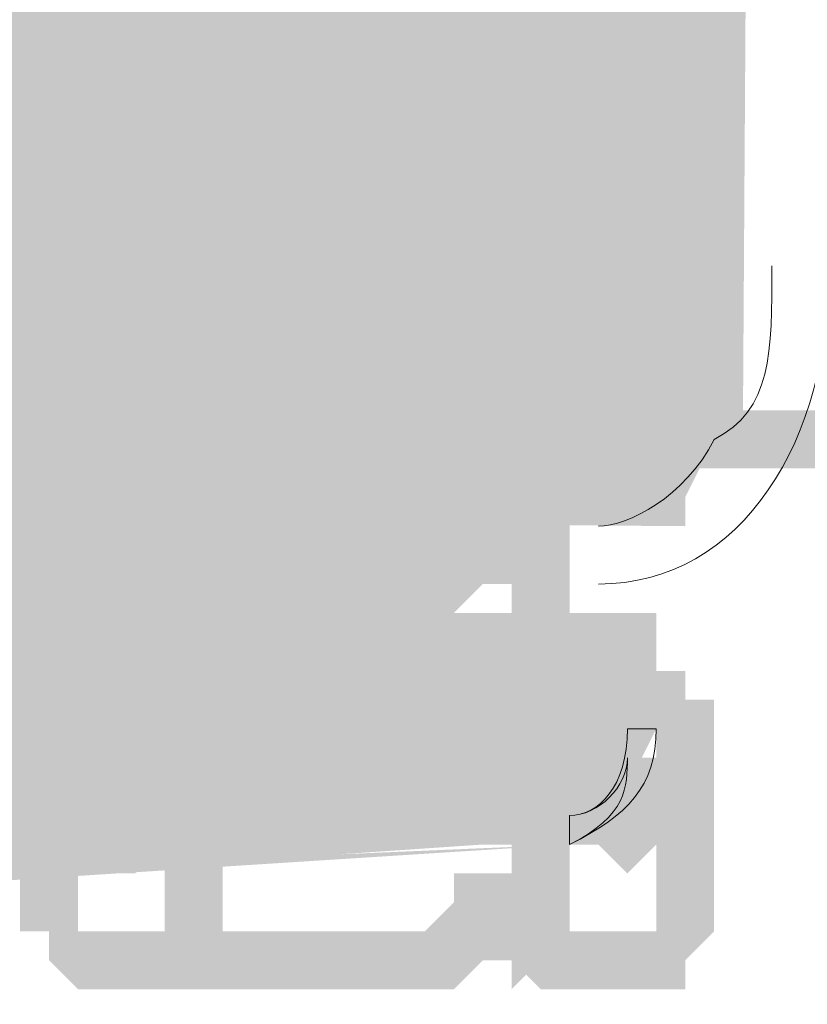
# Model space of a CAD drawing. Units: millimetres. Extents: x 0.7 to 19.3, y 0.2 to 11.9.
# Drawn here: x 16.2 to 16.2, y 5.3 to 5.3 of the extents above; entities that cross this region are included whole.
import ezdxf

# ---------------------------------------------------------------- set-up
doc = ezdxf.new("R2010")
doc.units = ezdxf.units.MM

msp = doc.modelspace()

# ---------------------------------------------------------------- hatches: boundary and pattern name
at = {"transparency": 33554559}
for points in [[(16.013767, 5.564338), (16.008767, 5.562671), (16.005434, 5.559338), (16.003767, 5.556004), (16.0021, 5.549338), (16.0021, 5.301004), (16.003767, 5.301004), (16.003767, 5.294338), (16.005434, 5.294338), (16.005434, 5.291004), (16.0071, 5.291004), (16.008767, 5.289338), (16.223767, 5.287671), (16.223767, 5.289338), (16.225434, 5.292671), (16.2271, 5.294338), (16.228767, 5.556004), (16.2271, 5.557671), (16.225434, 5.557671), (16.225434, 5.561004), (16.223767, 5.562671), (16.218767, 5.564338)], [(16.1871, 5.317671), (16.1871, 5.316004), (16.203767, 5.316004), (16.203767, 5.319338), (16.185434, 5.319338), (16.185434, 5.316004), (16.1871, 5.316004), (16.1871, 5.317671), (16.188767, 5.317671), (16.188767, 5.317671), (16.1871, 5.317671), (16.1871, 5.316004), (16.2021, 5.316004), (16.2021, 5.317671), (16.200434, 5.317671), (16.200434, 5.317671), (16.2021, 5.317671), (16.2021, 5.319338), (16.1871, 5.319338), (16.1871, 5.317671), (16.188767, 5.317671)], [(16.188767, 5.316004), (16.188767, 5.314338), (16.200434, 5.314338), (16.200434, 5.319338), (16.1871, 5.319338), (16.1871, 5.314338), (16.188767, 5.314338), (16.188767, 5.316004), (16.190434, 5.316004), (16.190434, 5.317671), (16.188767, 5.317671), (16.188767, 5.316004), (16.198767, 5.316004), (16.198767, 5.317671), (16.1971, 5.317671), (16.1971, 5.316004), (16.198767, 5.316004), (16.198767, 5.317671), (16.188767, 5.317671), (16.188767, 5.316004), (16.190434, 5.316004)], [(16.1821, 5.289338), (16.1821, 5.309338), (16.185434, 5.309338), (16.185434, 5.316004), (16.2021, 5.316004), (16.2021, 5.309338), (16.205434, 5.309338), (16.205434, 5.289338)], [(16.205434, 5.287671), (16.205434, 5.289338), (16.183767, 5.289338), (16.183767, 5.307671), (16.203767, 5.307671), (16.203767, 5.287671), (16.205434, 5.287671), (16.205434, 5.289338), (16.205434, 5.287671), (16.2071, 5.287671), (16.2071, 5.311004), (16.180434, 5.311004), (16.180434, 5.286004), (16.2071, 5.286004), (16.2071, 5.287671)], [(16.203767, 5.289338), (16.203767, 5.291004), (16.183767, 5.291004), (16.183767, 5.306004), (16.2021, 5.306004), (16.2021, 5.289338), (16.203767, 5.289338), (16.203767, 5.291004), (16.203767, 5.289338), (16.205434, 5.289338), (16.205434, 5.309338), (16.180434, 5.309338), (16.180434, 5.287671), (16.205434, 5.287671), (16.205434, 5.289338)], [(16.195434, 5.309338), (16.195434, 5.309338), (16.193767, 5.307671), (16.195434, 5.306004), (16.195434, 5.306004), (16.1971, 5.307671)], [(16.193767, 5.307671), (16.193767, 5.306004), (16.195434, 5.304338), (16.1971, 5.306004), (16.1971, 5.307671), (16.195434, 5.309338)], [(16.1971, 5.306004), (16.1971, 5.307671), (16.195434, 5.309338), (16.193767, 5.307671), (16.193767, 5.306004), (16.195434, 5.304338)], [(16.1971, 5.309338), (16.195434, 5.309338), (16.193767, 5.307671), (16.195434, 5.306004), (16.1971, 5.306004), (16.198767, 5.307671)], [(16.195434, 5.306004), (16.215434, 5.306004), (16.2171, 5.307671), (16.215434, 5.309338), (16.195434, 5.309338), (16.193767, 5.307671)], [(16.1971, 5.306004), (16.213767, 5.306004), (16.215434, 5.307671), (16.213767, 5.309338), (16.1971, 5.309338), (16.195434, 5.307671)], [(16.203767, 5.306004), (16.208767, 5.306004), (16.208767, 5.307671), (16.2071, 5.309338), (16.203767, 5.309338), (16.2021, 5.307671), (16.203767, 5.306004), (16.2071, 5.306004), (16.208767, 5.306004), (16.208767, 5.307671), (16.208767, 5.307671), (16.2071, 5.309338), (16.203767, 5.309338), (16.2021, 5.307671)], [(16.213767, 5.307671), (16.213767, 5.306004), (16.215434, 5.304338), (16.2171, 5.306004), (16.2171, 5.307671), (16.215434, 5.309338)], [(16.215434, 5.306004), (16.215434, 5.306004), (16.2171, 5.307671), (16.215434, 5.309338), (16.215434, 5.309338), (16.213767, 5.307671)], [(16.215434, 5.306004), (16.215434, 5.306004), (16.2171, 5.307671), (16.215434, 5.309338), (16.215434, 5.309338), (16.213767, 5.307671)], [(16.213767, 5.307671), (16.213767, 5.306004), (16.215434, 5.304338), (16.2171, 5.306004), (16.2171, 5.307671), (16.215434, 5.309338)], [(16.1971, 5.306004), (16.1971, 5.306004), (16.195434, 5.307671), (16.193767, 5.306004), (16.193767, 5.306004), (16.195434, 5.304338)], [(16.193767, 5.306004), (16.193767, 5.301004), (16.1971, 5.301004), (16.1971, 5.306004), (16.195434, 5.307671)], [(16.193767, 5.306004), (16.193767, 5.301004), (16.1971, 5.301004), (16.1971, 5.306004), (16.195434, 5.307671)], [(16.195434, 5.304338), (16.195434, 5.304338), (16.1971, 5.306004), (16.195434, 5.307671), (16.195434, 5.307671), (16.193767, 5.306004)], [(16.195434, 5.304338), (16.215434, 5.304338), (16.2171, 5.306004), (16.215434, 5.307671), (16.195434, 5.307671), (16.193767, 5.306004)], [(16.213767, 5.306004), (16.213767, 5.306004), (16.215434, 5.304338), (16.2171, 5.306004), (16.2171, 5.306004), (16.215434, 5.307671)], [(16.2171, 5.301004), (16.2171, 5.306004), (16.215434, 5.307671), (16.213767, 5.306004), (16.213767, 5.301004), (16.215434, 5.301004)], [(16.2171, 5.301004), (16.2171, 5.306004), (16.215434, 5.307671), (16.213767, 5.306004), (16.213767, 5.301004), (16.215434, 5.301004)], [(16.215434, 5.307671), (16.215434, 5.307671), (16.213767, 5.306004), (16.215434, 5.304338), (16.215434, 5.304338), (16.2171, 5.306004)], [(16.195434, 5.301004), (16.195434, 5.299338), (16.2071, 5.299338), (16.2071, 5.306004), (16.193767, 5.306004), (16.193767, 5.299338), (16.195434, 5.299338), (16.195434, 5.301004), (16.1971, 5.301004), (16.1971, 5.302671), (16.203767, 5.302671), (16.203767, 5.302671), (16.195434, 5.302671), (16.195434, 5.301004), (16.1971, 5.301004)], [(16.193767, 5.301004), (16.193767, 5.299338), (16.208767, 5.299338), (16.208767, 5.302671), (16.1921, 5.302671), (16.1921, 5.299338), (16.193767, 5.299338), (16.193767, 5.301004), (16.195434, 5.301004), (16.195434, 5.301004), (16.193767, 5.301004), (16.193767, 5.299338), (16.2071, 5.299338), (16.2071, 5.301004), (16.205434, 5.301004), (16.205434, 5.301004), (16.2071, 5.301004), (16.2071, 5.301004), (16.193767, 5.301004), (16.193767, 5.301004), (16.195434, 5.301004)], [(16.193767, 5.301004), (16.193767, 5.301004), (16.195434, 5.299338), (16.1971, 5.301004), (16.1971, 5.301004), (16.195434, 5.302671)], [(16.193767, 5.301004), (16.193767, 5.301004), (16.195434, 5.299338), (16.1971, 5.301004), (16.1971, 5.301004), (16.195434, 5.302671)], [(16.2171, 5.301004), (16.2171, 5.301004), (16.215434, 5.302671), (16.213767, 5.301004), (16.213767, 5.301004), (16.215434, 5.299338)], [(16.2171, 5.301004), (16.2171, 5.301004), (16.215434, 5.302671), (16.213767, 5.301004), (16.213767, 5.301004), (16.215434, 5.299338)], [(16.1121, 5.281004), (16.1121, 5.281004), (16.210434, 5.281004), (16.210434, 5.301004), (16.110434, 5.301004), (16.110434, 5.281004), (16.1121, 5.281004), (16.1121, 5.281004), (16.113767, 5.281004), (16.113767, 5.297671), (16.2071, 5.297671), (16.2071, 5.282671), (16.1121, 5.282671), (16.1121, 5.281004), (16.113767, 5.281004)], [(16.1971, 5.282671), (16.1971, 5.299338), (16.195434, 5.301004), (16.193767, 5.299338), (16.193767, 5.282671), (16.195434, 5.281004)], [(16.1971, 5.282671), (16.1971, 5.299338), (16.195434, 5.301004), (16.193767, 5.299338), (16.193767, 5.282671), (16.195434, 5.281004)], [(16.1971, 5.299338), (16.1971, 5.297671), (16.205434, 5.297671), (16.205434, 5.301004), (16.195434, 5.301004), (16.195434, 5.297671), (16.1971, 5.297671), (16.1971, 5.299338), (16.1971, 5.299338), (16.1971, 5.301004), (16.1971, 5.301004), (16.1971, 5.299338), (16.205434, 5.299338), (16.205434, 5.301004), (16.203767, 5.301004), (16.203767, 5.299338), (16.205434, 5.299338), (16.205434, 5.301004), (16.1971, 5.301004), (16.1971, 5.299338), (16.1971, 5.299338)], [(16.213767, 5.299338), (16.213767, 5.282671), (16.215434, 5.281004), (16.2171, 5.282671), (16.2171, 5.299338), (16.215434, 5.301004)], [(16.213767, 5.299338), (16.213767, 5.282671), (16.215434, 5.281004), (16.2171, 5.282671), (16.2171, 5.299338), (16.215434, 5.301004)], [(15.993767, 5.291004), (16.195434, 5.291004), (16.1971, 5.292671), (16.195434, 5.294338), (15.993767, 5.294338), (15.9921, 5.292671)], [(16.215434, 5.291004), (16.233767, 5.291004), (16.235434, 5.292671), (16.233767, 5.294338), (16.215434, 5.294338), (16.213767, 5.292671)], [(16.2021, 5.292671), (16.2021, 5.292671), (16.2021, 5.292671), (16.2021, 5.292671), (16.2021, 5.292671), (16.200434, 5.292671), (16.200434, 5.292671), (16.200434, 5.292671), (16.200434, 5.292671), (16.200434, 5.292671), (16.200434, 5.291004), (16.198767, 5.291004), (16.198767, 5.291004), (16.198767, 5.291004), (16.198767, 5.291004), (16.198767, 5.291004), (16.198767, 5.291004), (16.1971, 5.291004), (16.1971, 5.291004), (16.1971, 5.291004), (16.1971, 5.289338), (16.1971, 5.289338), (16.1971, 5.289338), (16.1971, 5.289338), (16.1971, 5.289338), (16.1971, 5.289338), (16.1971, 5.289338), (16.1971, 5.289338), (16.1971, 5.287671), (16.1971, 5.287671), (16.1971, 5.287671), (16.1971, 5.287671), (16.1971, 5.287671), (16.1971, 5.287671), (16.1971, 5.286004), (16.1971, 5.286004), (16.1971, 5.286004), (16.1971, 5.286004), (16.1971, 5.286004), (16.1971, 5.286004), (16.1971, 5.286004), (16.1971, 5.286004), (16.1971, 5.284338), (16.198767, 5.284338), (16.198767, 5.284338), (16.198767, 5.284338), (16.198767, 5.284338), (16.198767, 5.284338), (16.198767, 5.284338), (16.198767, 5.284338), (16.200434, 5.284338), (16.200434, 5.284338), (16.200434, 5.282671), (16.200434, 5.282671), (16.200434, 5.282671), (16.200434, 5.282671), (16.2021, 5.282671), (16.2021, 5.282671), (16.2021, 5.282671), (16.203767, 5.284338), (16.2021, 5.286004), (16.2021, 5.286004), (16.2021, 5.286004), (16.2021, 5.286004), (16.2021, 5.286004), (16.2021, 5.286004), (16.200434, 5.286004), (16.200434, 5.286004), (16.200434, 5.286004), (16.200434, 5.286004), (16.200434, 5.287671), (16.200434, 5.287671), (16.200434, 5.287671), (16.200434, 5.287671), (16.200434, 5.287671), (16.200434, 5.287671), (16.200434, 5.287671), (16.200434, 5.287671), (16.200434, 5.287671), (16.200434, 5.287671), (16.200434, 5.287671), (16.200434, 5.287671), (16.200434, 5.287671), (16.200434, 5.287671), (16.200434, 5.287671), (16.200434, 5.287671), (16.200434, 5.287671), (16.200434, 5.287671), (16.200434, 5.287671), (16.200434, 5.289338), (16.200434, 5.289338), (16.200434, 5.289338), (16.200434, 5.289338), (16.2021, 5.289338), (16.2021, 5.289338), (16.2021, 5.289338), (16.2021, 5.289338), (16.203767, 5.291004)], [(16.2021, 5.289338), (16.208767, 5.289338), (16.210434, 5.291004), (16.208767, 5.292671), (16.2021, 5.292671), (16.200434, 5.291004)], [(16.208767, 5.282671), (16.208767, 5.282671), (16.210434, 5.282671), (16.210434, 5.282671), (16.210434, 5.282671), (16.210434, 5.282671), (16.210434, 5.282671), (16.2121, 5.284338), (16.2121, 5.284338), (16.2121, 5.284338), (16.2121, 5.284338), (16.2121, 5.284338), (16.2121, 5.284338), (16.2121, 5.284338), (16.2121, 5.284338), (16.2121, 5.284338), (16.213767, 5.284338), (16.213767, 5.284338), (16.213767, 5.284338), (16.213767, 5.284338), (16.213767, 5.286004), (16.213767, 5.286004), (16.213767, 5.286004), (16.213767, 5.286004), (16.213767, 5.286004), (16.213767, 5.286004), (16.213767, 5.286004), (16.213767, 5.286004), (16.213767, 5.287671), (16.213767, 5.287671), (16.213767, 5.287671), (16.213767, 5.287671), (16.213767, 5.287671), (16.213767, 5.287671), (16.213767, 5.289338), (16.213767, 5.289338), (16.213767, 5.289338), (16.213767, 5.289338), (16.213767, 5.289338), (16.213767, 5.289338), (16.213767, 5.289338), (16.213767, 5.291004), (16.213767, 5.291004), (16.2121, 5.291004), (16.2121, 5.291004), (16.2121, 5.291004), (16.2121, 5.291004), (16.2121, 5.291004), (16.2121, 5.291004), (16.2121, 5.291004), (16.210434, 5.292671), (16.210434, 5.292671), (16.210434, 5.292671), (16.210434, 5.292671), (16.210434, 5.292671), (16.210434, 5.292671), (16.210434, 5.292671), (16.208767, 5.292671), (16.208767, 5.292671), (16.208767, 5.292671), (16.2071, 5.291004), (16.208767, 5.289338), (16.208767, 5.289338), (16.208767, 5.289338), (16.210434, 5.289338), (16.210434, 5.289338), (16.210434, 5.289338), (16.210434, 5.289338), (16.210434, 5.289338), (16.210434, 5.289338), (16.210434, 5.287671), (16.210434, 5.287671), (16.210434, 5.287671), (16.210434, 5.287671), (16.210434, 5.287671), (16.210434, 5.287671), (16.2121, 5.287671), (16.2121, 5.287671), (16.2121, 5.287671), (16.210434, 5.287671), (16.210434, 5.287671), (16.210434, 5.287671), (16.210434, 5.287671), (16.210434, 5.287671), (16.210434, 5.287671), (16.210434, 5.287671), (16.210434, 5.287671), (16.210434, 5.286004), (16.210434, 5.286004), (16.210434, 5.286004), (16.210434, 5.286004), (16.210434, 5.286004), (16.210434, 5.286004), (16.208767, 5.286004), (16.208767, 5.286004), (16.208767, 5.286004), (16.2071, 5.284338)], [(16.1971, 5.287671), (16.1971, 5.286004), (16.198767, 5.286004), (16.200434, 5.287671), (16.200434, 5.287671), (16.198767, 5.289338)], [(16.1971, 5.286004), (16.1971, 5.286004), (16.1971, 5.286004), (16.1971, 5.286004), (16.1971, 5.286004), (16.1971, 5.286004), (16.198767, 5.286004), (16.198767, 5.284338), (16.198767, 5.284338), (16.198767, 5.284338), (16.198767, 5.284338), (16.198767, 5.284338), (16.200434, 5.284338), (16.200434, 5.284338), (16.200434, 5.284338), (16.200434, 5.284338), (16.200434, 5.284338), (16.2021, 5.284338), (16.2021, 5.284338), (16.2021, 5.284338), (16.2021, 5.284338), (16.203767, 5.284338), (16.2021, 5.286004), (16.2021, 5.286004), (16.2021, 5.286004), (16.2021, 5.286004), (16.2021, 5.287671), (16.2021, 5.287671), (16.200434, 5.287671), (16.200434, 5.287671), (16.200434, 5.287671), (16.200434, 5.287671), (16.200434, 5.287671), (16.200434, 5.287671), (16.200434, 5.287671), (16.200434, 5.287671), (16.200434, 5.287671), (16.200434, 5.287671), (16.198767, 5.289338)], [(16.208767, 5.284338), (16.208767, 5.284338), (16.208767, 5.284338), (16.210434, 5.284338), (16.210434, 5.284338), (16.210434, 5.284338), (16.210434, 5.284338), (16.210434, 5.284338), (16.2121, 5.284338), (16.2121, 5.284338), (16.2121, 5.284338), (16.2121, 5.284338), (16.2121, 5.284338), (16.2121, 5.284338), (16.2121, 5.284338), (16.213767, 5.284338), (16.213767, 5.286004), (16.213767, 5.286004), (16.213767, 5.286004), (16.213767, 5.286004), (16.213767, 5.286004), (16.213767, 5.286004), (16.213767, 5.289338), (16.210434, 5.287671), (16.210434, 5.287671), (16.2121, 5.287671), (16.2121, 5.287671), (16.210434, 5.287671), (16.210434, 5.287671), (16.210434, 5.287671), (16.210434, 5.287671), (16.210434, 5.287671), (16.210434, 5.287671), (16.210434, 5.287671), (16.210434, 5.287671), (16.210434, 5.287671), (16.208767, 5.286004), (16.208767, 5.286004), (16.208767, 5.286004), (16.208767, 5.286004), (16.2071, 5.284338)], [(16.213767, 5.286004), (16.213767, 5.289338), (16.2121, 5.287671), (16.210434, 5.287671), (16.2121, 5.286004)], [(16.2071, 5.286004), (16.2071, 5.286004), (16.2071, 5.284338), (16.208767, 5.284338), (16.208767, 5.286004), (16.208767, 5.287671), (16.2071, 5.287671)], [(16.208767, 5.286004), (16.200434, 5.286004), (16.2021, 5.284338), (16.208767, 5.284338), (16.210434, 5.286004)], [(16.208767, 5.286004), (16.2021, 5.286004), (16.200434, 5.284338), (16.2021, 5.282671), (16.208767, 5.282671), (16.210434, 5.284338)], [(16.193767, 5.282671), (16.193767, 5.266004), (16.195434, 5.264338), (16.1971, 5.266004), (16.1971, 5.282671), (16.195434, 5.284338)], [(16.193767, 5.282671), (16.193767, 5.266004), (16.195434, 5.264338), (16.1971, 5.266004), (16.1971, 5.282671), (16.195434, 5.284338)], [(16.2171, 5.266004), (16.2171, 5.282671), (16.215434, 5.284338), (16.213767, 5.282671), (16.213767, 5.266004), (16.215434, 5.264338)], [(16.2171, 5.266004), (16.2171, 5.282671), (16.215434, 5.284338), (16.213767, 5.282671), (16.213767, 5.266004), (16.215434, 5.264338)], [(16.2221, 5.282671), (16.1121, 5.282671), (16.1121, 5.279338), (16.0921, 5.281004), (16.0871, 5.281004), (16.080434, 5.279338), (16.0721, 5.277671), (16.013767, 5.242671), (16.0021, 5.236004), (15.995434, 5.227671), (15.990434, 5.222671), (15.9871, 5.216004), (15.983767, 5.207671), (15.983767, 5.194338), (15.998767, 5.196004), (15.998767, 5.204338), (16.000434, 5.211004), (16.005434, 5.216004), (16.008767, 5.221004), (16.010434, 5.222671), (16.013767, 5.226004), (16.0721, 5.259338), (16.080434, 5.262671), (16.083767, 5.264338), (16.090434, 5.266004), (16.138767, 5.264338), (16.2121, 5.269338), (16.2171, 5.269338), (16.220434, 5.272671), (16.2221, 5.276004), (16.220434, 5.281004)], [(16.190434, 5.277671), (16.195434, 5.277671), (16.1971, 5.279338), (16.195434, 5.281004), (16.190434, 5.281004), (16.188767, 5.279338)], [(16.190434, 5.277671), (16.195434, 5.277671), (16.1971, 5.279338), (16.195434, 5.281004), (16.190434, 5.281004), (16.188767, 5.279338)], [(16.220434, 5.281004), (16.215434, 5.281004), (16.213767, 5.279338), (16.215434, 5.277671), (16.220434, 5.277671), (16.2221, 5.279338)], [(16.220434, 5.281004), (16.215434, 5.281004), (16.213767, 5.279338), (16.215434, 5.277671), (16.220434, 5.277671), (16.2221, 5.279338)], [(16.188767, 5.279338), (16.1871, 5.279338), (16.1871, 5.279338), (16.1871, 5.279338), (16.1871, 5.279338), (16.1871, 5.279338), (16.1871, 5.279338), (16.1871, 5.279338), (16.1871, 5.277671), (16.1871, 5.277671), (16.1871, 5.277671), (16.1871, 5.277671), (16.1871, 5.277671), (16.1871, 5.277671), (16.1871, 5.277671), (16.1871, 5.277671), (16.1871, 5.277671), (16.1871, 5.277671), (16.185434, 5.277671), (16.185434, 5.276004), (16.185434, 5.276004), (16.185434, 5.276004), (16.1871, 5.274338), (16.188767, 5.276004), (16.188767, 5.276004), (16.188767, 5.276004), (16.188767, 5.276004), (16.188767, 5.276004), (16.188767, 5.276004), (16.188767, 5.277671), (16.188767, 5.277671), (16.188767, 5.277671), (16.188767, 5.277671), (16.190434, 5.277671), (16.190434, 5.277671), (16.190434, 5.279338)], [(16.188767, 5.279338), (16.1871, 5.279338), (16.1871, 5.279338), (16.1871, 5.279338), (16.1871, 5.279338), (16.1871, 5.279338), (16.1871, 5.279338), (16.1871, 5.279338), (16.1871, 5.279338), (16.1871, 5.277671), (16.1871, 5.277671), (16.1871, 5.277671), (16.1871, 5.277671), (16.1871, 5.277671), (16.1871, 5.277671), (16.1871, 5.277671), (16.1871, 5.277671), (16.185434, 5.277671), (16.185434, 5.276004), (16.185434, 5.276004), (16.1871, 5.274338), (16.188767, 5.276004), (16.188767, 5.276004), (16.188767, 5.276004), (16.188767, 5.276004), (16.188767, 5.276004), (16.188767, 5.277671), (16.188767, 5.277671), (16.188767, 5.277671), (16.188767, 5.277671), (16.190434, 5.277671), (16.190434, 5.277671), (16.190434, 5.277671), (16.190434, 5.277671), (16.190434, 5.279338)], [(16.225434, 5.276004), (16.225434, 5.276004), (16.225434, 5.276004), (16.225434, 5.277671), (16.223767, 5.277671), (16.223767, 5.277671), (16.223767, 5.279338), (16.223767, 5.279338), (16.223767, 5.279338), (16.223767, 5.279338), (16.223767, 5.279338), (16.223767, 5.279338), (16.223767, 5.279338), (16.223767, 5.279338), (16.223767, 5.279338), (16.220434, 5.279338), (16.2221, 5.277671), (16.2221, 5.277671), (16.2221, 5.277671), (16.2221, 5.277671), (16.2221, 5.277671), (16.2221, 5.277671), (16.2221, 5.277671), (16.2221, 5.276004), (16.223767, 5.277671), (16.2221, 5.277671), (16.2221, 5.276004), (16.2221, 5.276004), (16.2221, 5.276004), (16.2221, 5.276004), (16.2221, 5.276004), (16.2221, 5.276004), (16.223767, 5.274338)], [(16.225434, 5.276004), (16.225434, 5.276004), (16.225434, 5.277671), (16.223767, 5.277671), (16.223767, 5.277671), (16.223767, 5.279338), (16.223767, 5.279338), (16.223767, 5.279338), (16.223767, 5.279338), (16.223767, 5.279338), (16.223767, 5.279338), (16.223767, 5.279338), (16.223767, 5.279338), (16.223767, 5.279338), (16.220434, 5.279338), (16.220434, 5.277671), (16.2221, 5.277671), (16.2221, 5.277671), (16.2221, 5.277671), (16.2221, 5.277671), (16.2221, 5.277671), (16.2221, 5.277671), (16.2221, 5.277671), (16.2221, 5.277671), (16.2221, 5.276004), (16.223767, 5.277671), (16.2221, 5.277671), (16.2221, 5.277671), (16.2221, 5.276004), (16.2221, 5.276004), (16.2221, 5.276004), (16.2221, 5.276004), (16.223767, 5.274338)], [(16.188767, 5.266004), (16.188767, 5.276004), (16.1871, 5.277671), (16.185434, 5.276004), (16.185434, 5.266004), (16.1871, 5.264338)], [(16.208767, 5.276004), (16.210434, 5.276004), (16.210434, 5.277671), (16.2121, 5.276004), (16.2121, 5.276004), (16.210434, 5.277671)], [(16.208767, 5.276004), (16.210434, 5.274338), (16.2121, 5.276004), (16.2121, 5.276004), (16.210434, 5.276004), (16.210434, 5.276004), (16.210434, 5.277671), (16.2121, 5.276004), (16.2121, 5.276004), (16.210434, 5.277671)], [(16.225434, 5.266004), (16.225434, 5.276004), (16.223767, 5.277671), (16.2221, 5.276004), (16.2221, 5.266004), (16.223767, 5.264338)], [(16.188767, 5.271004), (16.1871, 5.271004), (16.1871, 5.271004), (16.1871, 5.271004), (16.1871, 5.271004), (16.1871, 5.271004), (16.188767, 5.269338), (16.188767, 5.269338), (16.188767, 5.269338), (16.188767, 5.269338), (16.190434, 5.271004), (16.188767, 5.269338), (16.188767, 5.269338), (16.188767, 5.269338), (16.188767, 5.269338), (16.188767, 5.269338), (16.188767, 5.269338), (16.188767, 5.269338), (16.188767, 5.269338), (16.188767, 5.269338), (16.188767, 5.269338), (16.190434, 5.269338), (16.190434, 5.267671), (16.190434, 5.267671), (16.190434, 5.267671), (16.190434, 5.267671), (16.190434, 5.267671), (16.190434, 5.267671), (16.190434, 5.267671), (16.1921, 5.267671), (16.1921, 5.269338), (16.1921, 5.269338), (16.1921, 5.269338), (16.1921, 5.269338), (16.1921, 5.269338), (16.1921, 5.269338), (16.1921, 5.269338), (16.1921, 5.269338), (16.1921, 5.269338), (16.1921, 5.269338), (16.1921, 5.269338), (16.193767, 5.269338), (16.193767, 5.269338), (16.1921, 5.271004), (16.193767, 5.269338), (16.193767, 5.269338), (16.193767, 5.269338), (16.193767, 5.269338), (16.193767, 5.269338), (16.1921, 5.271004), (16.193767, 5.269338), (16.193767, 5.269338), (16.193767, 5.271004), (16.193767, 5.271004), (16.193767, 5.271004), (16.193767, 5.271004), (16.193767, 5.271004), (16.193767, 5.271004), (16.193767, 5.272671), (16.193767, 5.272671), (16.193767, 5.272671), (16.193767, 5.272671), (16.193767, 5.272671), (16.193767, 5.272671), (16.1921, 5.272671), (16.1921, 5.272671), (16.1921, 5.274338), (16.1921, 5.274338), (16.1921, 5.274338), (16.1921, 5.274338), (16.1921, 5.274338), (16.1921, 5.274338), (16.1921, 5.274338), (16.1921, 5.274338), (16.190434, 5.274338), (16.190434, 5.274338), (16.190434, 5.274338), (16.190434, 5.274338), (16.190434, 5.274338), (16.190434, 5.274338), (16.190434, 5.274338), (16.190434, 5.274338), (16.190434, 5.274338), (16.190434, 5.274338), (16.190434, 5.274338), (16.190434, 5.274338), (16.188767, 5.274338), (16.188767, 5.274338), (16.188767, 5.274338), (16.188767, 5.272671), (16.188767, 5.272671), (16.188767, 5.272671), (16.188767, 5.272671), (16.188767, 5.272671), (16.188767, 5.272671), (16.188767, 5.272671), (16.1871, 5.272671), (16.1871, 5.272671), (16.1871, 5.271004), (16.1871, 5.271004), (16.1871, 5.271004), (16.190434, 5.271004), (16.190434, 5.271004), (16.188767, 5.271004), (16.190434, 5.271004), (16.190434, 5.271004), (16.188767, 5.271004), (16.190434, 5.271004), (16.190434, 5.271004), (16.188767, 5.272671), (16.190434, 5.271004), (16.190434, 5.271004), (16.190434, 5.271004), (16.190434, 5.271004), (16.190434, 5.272671), (16.190434, 5.271004), (16.190434, 5.271004), (16.190434, 5.271004), (16.190434, 5.271004), (16.190434, 5.271004), (16.190434, 5.272671), (16.190434, 5.271004), (16.190434, 5.271004), (16.190434, 5.271004), (16.190434, 5.271004), (16.190434, 5.272671), (16.190434, 5.271004), (16.190434, 5.271004), (16.190434, 5.271004), (16.190434, 5.271004), (16.190434, 5.272671), (16.190434, 5.271004), (16.190434, 5.271004), (16.190434, 5.272671), (16.190434, 5.271004), (16.190434, 5.271004), (16.190434, 5.271004), (16.190434, 5.271004), (16.190434, 5.272671), (16.190434, 5.271004), (16.190434, 5.271004), (16.1921, 5.272671), (16.190434, 5.271004), (16.190434, 5.271004), (16.190434, 5.271004), (16.190434, 5.271004), (16.1921, 5.272671), (16.190434, 5.271004), (16.190434, 5.271004), (16.1921, 5.272671), (16.190434, 5.271004), (16.190434, 5.271004), (16.190434, 5.271004), (16.190434, 5.271004), (16.1921, 5.272671), (16.190434, 5.271004), (16.190434, 5.271004), (16.190434, 5.271004), (16.190434, 5.271004), (16.190434, 5.271004), (16.1921, 5.271004), (16.190434, 5.271004), (16.190434, 5.271004), (16.190434, 5.271004), (16.190434, 5.271004), (16.1921, 5.271004), (16.190434, 5.271004), (16.190434, 5.271004), (16.190434, 5.271004), (16.190434, 5.271004), (16.1921, 5.271004), (16.190434, 5.271004), (16.190434, 5.271004), (16.190434, 5.271004), (16.190434, 5.271004), (16.190434, 5.271004), (16.190434, 5.271004), (16.1921, 5.271004), (16.190434, 5.271004), (16.190434, 5.271004), (16.190434, 5.271004), (16.190434, 5.271004), (16.1921, 5.271004), (16.190434, 5.271004), (16.190434, 5.271004), (16.190434, 5.271004), (16.190434, 5.271004), (16.1921, 5.269338), (16.190434, 5.271004), (16.190434, 5.271004), (16.190434, 5.271004), (16.190434, 5.269338), (16.190434, 5.271004), (16.190434, 5.271004), (16.190434, 5.271004), (16.190434, 5.269338), (16.190434, 5.271004), (16.190434, 5.271004), (16.190434, 5.269338), (16.190434, 5.271004), (16.190434, 5.271004), (16.190434, 5.271004), (16.190434, 5.271004), (16.190434, 5.269338), (16.190434, 5.271004), (16.190434, 5.271004), (16.190434, 5.271004), (16.190434, 5.271004), (16.190434, 5.269338), (16.190434, 5.271004), (16.190434, 5.271004), (16.190434, 5.271004), (16.190434, 5.271004), (16.190434, 5.271004), (16.190434, 5.271004), (16.190434, 5.271004), (16.190434, 5.271004), (16.190434, 5.271004), (16.190434, 5.271004), (16.190434, 5.271004), (16.190434, 5.271004), (16.188767, 5.271004), (16.190434, 5.271004), (16.190434, 5.271004), (16.190434, 5.271004), (16.190434, 5.271004), (16.188767, 5.271004), (16.190434, 5.271004), (16.190434, 5.271004), (16.188767, 5.271004), (16.190434, 5.271004), (16.190434, 5.271004)], [(16.218767, 5.271004), (16.2171, 5.271004), (16.2171, 5.271004), (16.2171, 5.271004), (16.2171, 5.271004), (16.2171, 5.271004), (16.2171, 5.271004), (16.2171, 5.271004), (16.2171, 5.271004), (16.2171, 5.269338), (16.218767, 5.269338), (16.218767, 5.269338), (16.218767, 5.269338), (16.218767, 5.269338), (16.218767, 5.269338), (16.218767, 5.269338), (16.218767, 5.269338), (16.218767, 5.269338), (16.218767, 5.269338), (16.218767, 5.269338), (16.218767, 5.269338), (16.220434, 5.267671), (16.220434, 5.267671), (16.220434, 5.267671), (16.220434, 5.267671), (16.220434, 5.267671), (16.220434, 5.267671), (16.220434, 5.267671), (16.220434, 5.267671), (16.220434, 5.267671), (16.2221, 5.269338), (16.2221, 5.269338), (16.2221, 5.269338), (16.2221, 5.269338), (16.2221, 5.269338), (16.2221, 5.269338), (16.2221, 5.269338), (16.2221, 5.269338), (16.2221, 5.269338), (16.2221, 5.269338), (16.2221, 5.269338), (16.2221, 5.269338), (16.2221, 5.269338), (16.223767, 5.269338), (16.223767, 5.269338), (16.223767, 5.271004), (16.223767, 5.271004), (16.223767, 5.271004), (16.223767, 5.271004), (16.223767, 5.271004), (16.223767, 5.271004), (16.223767, 5.272671), (16.223767, 5.272671), (16.223767, 5.272671), (16.223767, 5.272671), (16.223767, 5.272671), (16.223767, 5.272671), (16.2221, 5.272671), (16.2221, 5.272671), (16.2221, 5.272671), (16.2221, 5.272671), (16.2221, 5.272671), (16.2221, 5.274338), (16.2221, 5.274338), (16.2221, 5.274338), (16.2221, 5.274338), (16.2221, 5.274338), (16.2221, 5.274338), (16.220434, 5.274338), (16.220434, 5.274338), (16.220434, 5.274338), (16.220434, 5.274338), (16.220434, 5.274338), (16.220434, 5.274338), (16.220434, 5.274338), (16.220434, 5.274338), (16.220434, 5.274338), (16.220434, 5.274338), (16.220434, 5.274338), (16.220434, 5.274338), (16.218767, 5.274338), (16.218767, 5.274338), (16.220434, 5.272671), (16.218767, 5.274338), (16.218767, 5.274338), (16.218767, 5.274338), (16.218767, 5.274338), (16.218767, 5.272671), (16.218767, 5.272671), (16.218767, 5.272671), (16.218767, 5.272671), (16.218767, 5.272671), (16.2171, 5.272671), (16.2171, 5.272671), (16.2171, 5.272671), (16.2171, 5.272671), (16.2171, 5.272671), (16.2171, 5.272671), (16.2171, 5.272671), (16.2171, 5.271004), (16.2171, 5.271004), (16.2171, 5.271004), (16.2171, 5.271004), (16.220434, 5.271004), (16.220434, 5.271004), (16.218767, 5.271004), (16.220434, 5.271004), (16.220434, 5.271004), (16.220434, 5.271004), (16.218767, 5.271004), (16.220434, 5.271004), (16.220434, 5.271004), (16.220434, 5.271004), (16.218767, 5.272671), (16.220434, 5.271004), (16.220434, 5.271004), (16.218767, 5.272671), (16.220434, 5.271004), (16.220434, 5.271004), (16.220434, 5.271004), (16.220434, 5.271004), (16.220434, 5.272671), (16.220434, 5.271004), (16.220434, 5.271004), (16.220434, 5.271004), (16.220434, 5.271004), (16.220434, 5.272671), (16.220434, 5.271004), (16.220434, 5.271004), (16.220434, 5.271004), (16.220434, 5.271004), (16.220434, 5.272671), (16.220434, 5.271004), (16.220434, 5.271004), (16.220434, 5.272671), (16.220434, 5.271004), (16.220434, 5.271004), (16.220434, 5.271004), (16.220434, 5.271004), (16.220434, 5.272671), (16.220434, 5.271004), (16.220434, 5.271004), (16.220434, 5.271004), (16.2221, 5.272671), (16.220434, 5.271004), (16.220434, 5.271004), (16.220434, 5.271004), (16.2221, 5.272671), (16.220434, 5.271004), (16.220434, 5.271004), (16.220434, 5.271004), (16.220434, 5.271004), (16.2221, 5.272671), (16.220434, 5.271004), (16.220434, 5.271004), (16.2221, 5.271004), (16.220434, 5.271004), (16.220434, 5.271004), (16.220434, 5.271004), (16.220434, 5.271004), (16.2221, 5.271004), (16.220434, 5.271004), (16.220434, 5.271004), (16.2221, 5.271004), (16.220434, 5.271004), (16.220434, 5.271004), (16.2221, 5.271004), (16.220434, 5.271004), (16.220434, 5.271004), (16.220434, 5.271004), (16.220434, 5.271004), (16.2221, 5.271004), (16.220434, 5.271004), (16.220434, 5.271004), (16.220434, 5.271004), (16.220434, 5.271004), (16.220434, 5.271004), (16.220434, 5.271004), (16.2221, 5.271004), (16.220434, 5.271004), (16.220434, 5.271004), (16.220434, 5.271004), (16.220434, 5.271004), (16.220434, 5.269338), (16.220434, 5.271004), (16.220434, 5.271004), (16.220434, 5.271004), (16.220434, 5.271004), (16.220434, 5.269338), (16.220434, 5.271004), (16.220434, 5.271004), (16.220434, 5.269338), (16.220434, 5.271004), (16.220434, 5.271004), (16.220434, 5.269338), (16.220434, 5.271004), (16.220434, 5.271004), (16.220434, 5.271004), (16.220434, 5.271004), (16.220434, 5.269338), (16.220434, 5.271004), (16.220434, 5.271004), (16.220434, 5.271004), (16.220434, 5.271004), (16.220434, 5.269338), (16.220434, 5.271004), (16.220434, 5.271004), (16.220434, 5.271004), (16.218767, 5.271004), (16.220434, 5.271004), (16.220434, 5.271004), (16.218767, 5.271004), (16.220434, 5.271004), (16.220434, 5.271004), (16.220434, 5.271004), (16.220434, 5.271004), (16.218767, 5.271004), (16.220434, 5.271004), (16.220434, 5.271004), (16.218767, 5.271004), (16.220434, 5.271004), (16.220434, 5.271004), (16.220434, 5.271004), (16.218767, 5.271004), (16.220434, 5.271004), (16.220434, 5.271004)], [(16.1921, 5.272671), (16.188767, 5.272671), (16.1871, 5.271004), (16.188767, 5.269338), (16.1921, 5.269338), (16.1921, 5.271004)], [(16.190434, 5.269338), (16.190434, 5.269338), (16.1921, 5.271004), (16.190434, 5.272671), (16.190434, 5.272671), (16.188767, 5.271004)], [(16.188767, 5.271004), (16.188767, 5.269338), (16.190434, 5.269338), (16.190434, 5.269338), (16.190434, 5.269338), (16.190434, 5.269338), (16.190434, 5.269338), (16.190434, 5.269338), (16.190434, 5.269338), (16.190434, 5.267671), (16.190434, 5.267671), (16.190434, 5.269338), (16.1921, 5.269338), (16.1921, 5.269338), (16.1921, 5.269338), (16.190434, 5.269338), (16.1921, 5.269338), (16.1921, 5.269338), (16.1921, 5.269338), (16.1921, 5.269338), (16.1921, 5.269338), (16.1921, 5.269338), (16.1921, 5.269338), (16.1921, 5.269338), (16.193767, 5.269338), (16.193767, 5.269338), (16.1921, 5.271004), (16.1921, 5.269338), (16.1921, 5.269338), (16.1921, 5.269338), (16.193767, 5.269338), (16.193767, 5.269338), (16.193767, 5.271004), (16.193767, 5.271004), (16.1921, 5.272671), (16.190434, 5.271004), (16.190434, 5.271004), (16.1921, 5.271004), (16.190434, 5.271004), (16.190434, 5.271004), (16.1921, 5.271004), (16.190434, 5.271004), (16.190434, 5.271004), (16.190434, 5.271004), (16.190434, 5.271004), (16.190434, 5.271004), (16.190434, 5.271004), (16.1921, 5.271004), (16.190434, 5.271004), (16.190434, 5.271004), (16.190434, 5.271004), (16.1921, 5.271004), (16.190434, 5.271004), (16.190434, 5.271004), (16.1921, 5.269338), (16.190434, 5.271004), (16.190434, 5.271004), (16.190434, 5.271004), (16.190434, 5.271004), (16.190434, 5.269338), (16.190434, 5.271004), (16.190434, 5.271004), (16.190434, 5.269338), (16.190434, 5.271004), (16.190434, 5.271004), (16.190434, 5.269338), (16.190434, 5.271004), (16.190434, 5.271004), (16.190434, 5.269338), (16.190434, 5.271004), (16.190434, 5.271004), (16.190434, 5.271004), (16.190434, 5.271004), (16.190434, 5.269338), (16.190434, 5.271004), (16.190434, 5.271004), (16.190434, 5.271004), (16.190434, 5.271004), (16.190434, 5.271004), (16.190434, 5.271004), (16.190434, 5.271004), (16.190434, 5.271004), (16.190434, 5.271004), (16.190434, 5.271004), (16.190434, 5.271004), (16.190434, 5.271004), (16.190434, 5.271004), (16.190434, 5.271004), (16.190434, 5.271004), (16.190434, 5.271004), (16.188767, 5.271004), (16.190434, 5.271004), (16.190434, 5.271004), (16.188767, 5.272671)], [(16.188767, 5.271004), (16.188767, 5.271004), (16.188767, 5.269338), (16.190434, 5.271004), (16.188767, 5.269338), (16.188767, 5.269338), (16.188767, 5.269338), (16.188767, 5.269338), (16.190434, 5.271004), (16.188767, 5.269338), (16.188767, 5.269338), (16.188767, 5.269338), (16.190434, 5.269338), (16.190434, 5.269338), (16.190434, 5.269338), (16.190434, 5.269338), (16.190434, 5.269338), (16.190434, 5.269338), (16.190434, 5.269338), (16.1921, 5.269338), (16.1921, 5.269338), (16.1921, 5.269338), (16.1921, 5.269338), (16.1921, 5.269338), (16.1921, 5.269338), (16.1921, 5.269338), (16.1921, 5.269338), (16.193767, 5.269338), (16.193767, 5.269338), (16.1921, 5.271004), (16.1921, 5.269338), (16.1921, 5.269338), (16.193767, 5.269338), (16.193767, 5.269338), (16.193767, 5.271004), (16.193767, 5.271004), (16.193767, 5.271004), (16.193767, 5.271004), (16.1921, 5.272671), (16.190434, 5.271004), (16.190434, 5.271004), (16.190434, 5.271004), (16.1921, 5.271004), (16.190434, 5.272671), (16.190434, 5.271004), (16.1921, 5.271004), (16.190434, 5.272671), (16.190434, 5.272671), (16.190434, 5.271004), (16.190434, 5.271004), (16.1921, 5.271004), (16.190434, 5.272671), (16.190434, 5.271004), (16.190434, 5.271004), (16.190434, 5.271004), (16.1921, 5.271004), (16.190434, 5.271004), (16.190434, 5.271004), (16.1921, 5.271004), (16.190434, 5.271004), (16.190434, 5.271004), (16.190434, 5.271004), (16.190434, 5.271004), (16.190434, 5.271004), (16.190434, 5.271004), (16.190434, 5.271004), (16.190434, 5.271004), (16.190434, 5.271004), (16.190434, 5.271004), (16.190434, 5.271004), (16.190434, 5.271004), (16.190434, 5.271004), (16.190434, 5.271004), (16.190434, 5.271004), (16.190434, 5.271004), (16.190434, 5.271004), (16.190434, 5.271004), (16.190434, 5.271004), (16.190434, 5.272671), (16.190434, 5.271004), (16.190434, 5.271004), (16.190434, 5.271004), (16.190434, 5.271004), (16.190434, 5.272671), (16.190434, 5.271004), (16.190434, 5.271004), (16.190434, 5.271004), (16.190434, 5.271004), (16.190434, 5.272671), (16.188767, 5.271004), (16.190434, 5.271004), (16.190434, 5.271004), (16.188767, 5.272671)], [(16.188767, 5.271004), (16.188767, 5.269338), (16.190434, 5.269338), (16.190434, 5.269338), (16.190434, 5.269338), (16.190434, 5.269338), (16.190434, 5.269338), (16.190434, 5.269338), (16.190434, 5.269338), (16.190434, 5.267671), (16.190434, 5.267671), (16.190434, 5.269338), (16.1921, 5.269338), (16.1921, 5.269338), (16.1921, 5.269338), (16.190434, 5.269338), (16.1921, 5.269338), (16.1921, 5.269338), (16.1921, 5.269338), (16.1921, 5.269338), (16.1921, 5.269338), (16.1921, 5.269338), (16.1921, 5.269338), (16.1921, 5.269338), (16.193767, 5.269338), (16.193767, 5.269338), (16.1921, 5.271004), (16.1921, 5.269338), (16.1921, 5.269338), (16.1921, 5.269338), (16.193767, 5.269338), (16.193767, 5.269338), (16.193767, 5.271004), (16.193767, 5.271004), (16.1921, 5.272671), (16.190434, 5.271004), (16.190434, 5.271004), (16.1921, 5.271004), (16.190434, 5.271004), (16.190434, 5.271004), (16.1921, 5.271004), (16.190434, 5.271004), (16.190434, 5.271004), (16.190434, 5.271004), (16.190434, 5.271004), (16.190434, 5.271004), (16.190434, 5.271004), (16.1921, 5.271004), (16.190434, 5.271004), (16.190434, 5.271004), (16.190434, 5.271004), (16.1921, 5.271004), (16.190434, 5.271004), (16.190434, 5.271004), (16.1921, 5.269338), (16.190434, 5.271004), (16.190434, 5.271004), (16.190434, 5.271004), (16.190434, 5.271004), (16.190434, 5.269338), (16.190434, 5.271004), (16.190434, 5.271004), (16.190434, 5.269338), (16.190434, 5.271004), (16.190434, 5.271004), (16.190434, 5.269338), (16.190434, 5.271004), (16.190434, 5.271004), (16.190434, 5.269338), (16.190434, 5.271004), (16.190434, 5.271004), (16.190434, 5.271004), (16.190434, 5.271004), (16.190434, 5.269338), (16.190434, 5.271004), (16.190434, 5.271004), (16.190434, 5.271004), (16.190434, 5.271004), (16.190434, 5.271004), (16.190434, 5.271004), (16.190434, 5.271004), (16.190434, 5.271004), (16.190434, 5.271004), (16.190434, 5.271004), (16.190434, 5.271004), (16.190434, 5.271004), (16.190434, 5.271004), (16.190434, 5.271004), (16.190434, 5.271004), (16.190434, 5.271004), (16.188767, 5.271004), (16.190434, 5.271004), (16.190434, 5.271004), (16.188767, 5.272671)], [(16.1921, 5.272671), (16.1921, 5.272671), (16.190434, 5.271004), (16.1921, 5.269338), (16.1921, 5.269338), (16.193767, 5.271004)], [(16.2171, 5.271004), (16.2171, 5.269338), (16.218767, 5.269338), (16.218767, 5.269338), (16.218767, 5.269338), (16.218767, 5.271004), (16.218767, 5.269338), (16.218767, 5.269338), (16.218767, 5.269338), (16.218767, 5.269338), (16.218767, 5.269338), (16.218767, 5.269338), (16.218767, 5.269338), (16.218767, 5.269338), (16.220434, 5.269338), (16.220434, 5.269338), (16.220434, 5.269338), (16.220434, 5.267671), (16.220434, 5.267671), (16.220434, 5.269338), (16.220434, 5.269338), (16.2221, 5.269338), (16.2221, 5.269338), (16.2221, 5.269338), (16.2221, 5.269338), (16.2221, 5.269338), (16.2221, 5.269338), (16.2221, 5.269338), (16.2221, 5.269338), (16.2221, 5.269338), (16.2221, 5.271004), (16.2221, 5.269338), (16.2221, 5.269338), (16.2221, 5.269338), (16.2221, 5.269338), (16.2221, 5.269338), (16.2221, 5.269338), (16.2221, 5.269338), (16.223767, 5.269338), (16.223767, 5.271004), (16.223767, 5.271004), (16.2221, 5.272671), (16.220434, 5.271004), (16.220434, 5.271004), (16.2221, 5.271004), (16.220434, 5.271004), (16.220434, 5.271004), (16.220434, 5.271004), (16.220434, 5.271004), (16.2221, 5.271004), (16.220434, 5.271004), (16.220434, 5.271004), (16.220434, 5.271004), (16.220434, 5.271004), (16.220434, 5.271004), (16.220434, 5.271004), (16.220434, 5.271004), (16.220434, 5.271004), (16.220434, 5.269338), (16.220434, 5.271004), (16.220434, 5.271004), (16.220434, 5.271004), (16.220434, 5.271004), (16.220434, 5.269338), (16.220434, 5.271004), (16.220434, 5.271004), (16.220434, 5.269338), (16.220434, 5.271004), (16.220434, 5.271004), (16.220434, 5.271004), (16.220434, 5.271004), (16.220434, 5.269338), (16.220434, 5.271004), (16.220434, 5.271004), (16.220434, 5.271004), (16.220434, 5.271004), (16.220434, 5.271004), (16.218767, 5.271004), (16.220434, 5.271004), (16.220434, 5.271004), (16.220434, 5.271004), (16.220434, 5.271004), (16.220434, 5.271004), (16.218767, 5.271004), (16.220434, 5.271004), (16.220434, 5.271004), (16.218767, 5.272671)], [(16.2171, 5.271004), (16.2171, 5.269338), (16.218767, 5.269338), (16.218767, 5.269338), (16.218767, 5.269338), (16.218767, 5.271004), (16.218767, 5.269338), (16.218767, 5.269338), (16.218767, 5.269338), (16.218767, 5.269338), (16.218767, 5.269338), (16.218767, 5.269338), (16.218767, 5.269338), (16.218767, 5.269338), (16.220434, 5.269338), (16.220434, 5.269338), (16.220434, 5.269338), (16.220434, 5.267671), (16.220434, 5.267671), (16.220434, 5.269338), (16.220434, 5.269338), (16.2221, 5.269338), (16.2221, 5.269338), (16.2221, 5.269338), (16.2221, 5.269338), (16.2221, 5.269338), (16.2221, 5.269338), (16.2221, 5.269338), (16.2221, 5.269338), (16.2221, 5.269338), (16.2221, 5.271004), (16.2221, 5.269338), (16.2221, 5.269338), (16.2221, 5.269338), (16.2221, 5.269338), (16.2221, 5.269338), (16.2221, 5.269338), (16.2221, 5.269338), (16.223767, 5.269338), (16.223767, 5.271004), (16.223767, 5.271004), (16.2221, 5.272671), (16.220434, 5.271004), (16.220434, 5.271004), (16.2221, 5.271004), (16.220434, 5.271004), (16.220434, 5.271004), (16.220434, 5.271004), (16.220434, 5.271004), (16.2221, 5.271004), (16.220434, 5.271004), (16.220434, 5.271004), (16.220434, 5.271004), (16.220434, 5.271004), (16.220434, 5.271004), (16.220434, 5.271004), (16.220434, 5.271004), (16.220434, 5.271004), (16.220434, 5.269338), (16.220434, 5.271004), (16.220434, 5.271004), (16.220434, 5.271004), (16.220434, 5.271004), (16.220434, 5.269338), (16.220434, 5.271004), (16.220434, 5.271004), (16.220434, 5.269338), (16.220434, 5.271004), (16.220434, 5.271004), (16.220434, 5.271004), (16.220434, 5.271004), (16.220434, 5.269338), (16.220434, 5.271004), (16.220434, 5.271004), (16.220434, 5.271004), (16.220434, 5.271004), (16.220434, 5.271004), (16.218767, 5.271004), (16.220434, 5.271004), (16.220434, 5.271004), (16.220434, 5.271004), (16.220434, 5.271004), (16.220434, 5.271004), (16.218767, 5.271004), (16.220434, 5.271004), (16.220434, 5.271004), (16.218767, 5.272671)], [(16.2171, 5.271004), (16.2171, 5.271004), (16.218767, 5.269338), (16.218767, 5.269338), (16.218767, 5.269338), (16.218767, 5.269338), (16.218767, 5.269338), (16.218767, 5.269338), (16.218767, 5.269338), (16.218767, 5.269338), (16.218767, 5.269338), (16.218767, 5.269338), (16.218767, 5.269338), (16.218767, 5.269338), (16.218767, 5.269338), (16.220434, 5.269338), (16.220434, 5.269338), (16.220434, 5.269338), (16.220434, 5.269338), (16.220434, 5.269338), (16.220434, 5.269338), (16.2221, 5.269338), (16.2221, 5.269338), (16.2221, 5.269338), (16.2221, 5.269338), (16.2221, 5.269338), (16.2221, 5.269338), (16.2221, 5.271004), (16.2221, 5.269338), (16.2221, 5.269338), (16.2221, 5.269338), (16.2221, 5.269338), (16.2221, 5.269338), (16.2221, 5.269338), (16.223767, 5.269338), (16.223767, 5.271004), (16.223767, 5.271004), (16.2221, 5.272671), (16.220434, 5.271004), (16.220434, 5.271004), (16.2221, 5.271004), (16.220434, 5.271004), (16.220434, 5.271004), (16.220434, 5.271004), (16.2221, 5.271004), (16.220434, 5.272671), (16.220434, 5.272671), (16.220434, 5.271004), (16.220434, 5.271004), (16.220434, 5.271004), (16.220434, 5.271004), (16.220434, 5.271004), (16.220434, 5.271004), (16.220434, 5.271004), (16.220434, 5.271004), (16.220434, 5.271004), (16.220434, 5.271004), (16.220434, 5.271004), (16.220434, 5.271004), (16.220434, 5.271004), (16.220434, 5.271004), (16.220434, 5.271004), (16.220434, 5.271004), (16.220434, 5.271004), (16.220434, 5.271004), (16.220434, 5.271004), (16.220434, 5.271004), (16.220434, 5.271004), (16.220434, 5.271004), (16.220434, 5.271004), (16.220434, 5.271004), (16.220434, 5.271004), (16.220434, 5.271004), (16.218767, 5.271004), (16.220434, 5.271004), (16.220434, 5.271004), (16.220434, 5.271004), (16.220434, 5.272671), (16.218767, 5.271004), (16.220434, 5.271004), (16.220434, 5.271004), (16.218767, 5.272671)], [(16.185434, 5.266004), (16.185434, 5.264338), (16.1871, 5.264338), (16.1871, 5.264338), (16.1871, 5.264338), (16.1871, 5.264338), (16.1871, 5.264338), (16.1871, 5.264338), (16.1871, 5.262671), (16.1871, 5.262671), (16.1871, 5.262671), (16.1871, 5.262671), (16.1871, 5.262671), (16.1871, 5.262671), (16.1871, 5.262671), (16.1871, 5.262671), (16.188767, 5.261004), (16.188767, 5.261004), (16.188767, 5.261004), (16.188767, 5.261004), (16.188767, 5.261004), (16.188767, 5.261004), (16.190434, 5.261004), (16.190434, 5.261004), (16.190434, 5.261004), (16.190434, 5.261004), (16.1921, 5.262671), (16.190434, 5.264338), (16.190434, 5.264338), (16.190434, 5.264338), (16.190434, 5.264338), (16.190434, 5.264338), (16.190434, 5.264338), (16.190434, 5.264338), (16.190434, 5.264338), (16.190434, 5.264338), (16.190434, 5.264338), (16.190434, 5.264338), (16.190434, 5.264338), (16.188767, 5.264338), (16.188767, 5.264338), (16.188767, 5.264338), (16.188767, 5.266004), (16.188767, 5.266004), (16.1871, 5.267671)], [(16.193767, 5.266004), (16.193767, 5.262671), (16.195434, 5.261004), (16.1971, 5.262671), (16.1971, 5.266004), (16.195434, 5.267671)], [(16.193767, 5.266004), (16.193767, 5.262671), (16.195434, 5.261004), (16.1971, 5.262671), (16.1971, 5.266004), (16.195434, 5.267671)], [(16.215434, 5.266004), (16.215434, 5.266004), (16.215434, 5.266004), (16.215434, 5.266004), (16.215434, 5.266004), (16.215434, 5.266004), (16.215434, 5.266004), (16.215434, 5.266004), (16.213767, 5.267671), (16.213767, 5.267671), (16.213767, 5.267671), (16.213767, 5.267671), (16.213767, 5.267671), (16.213767, 5.266004), (16.213767, 5.267671), (16.213767, 5.267671), (16.213767, 5.267671), (16.213767, 5.267671), (16.213767, 5.267671), (16.2121, 5.267671), (16.2121, 5.267671), (16.2121, 5.267671), (16.2121, 5.267671), (16.2121, 5.267671), (16.2121, 5.267671), (16.2121, 5.267671), (16.2121, 5.266004), (16.2121, 5.267671), (16.2121, 5.267671), (16.2121, 5.267671), (16.210434, 5.267671), (16.2121, 5.266004), (16.2121, 5.267671), (16.2121, 5.267671), (16.210434, 5.267671), (16.210434, 5.267671), (16.210434, 5.267671), (16.210434, 5.267671), (16.210434, 5.266004), (16.210434, 5.266004), (16.2121, 5.266004), (16.210434, 5.267671), (16.210434, 5.267671), (16.210434, 5.266004), (16.210434, 5.266004), (16.2121, 5.266004), (16.210434, 5.266004), (16.210434, 5.266004), (16.210434, 5.266004), (16.210434, 5.266004), (16.2121, 5.264338), (16.213767, 5.266004), (16.213767, 5.266004), (16.2121, 5.266004), (16.213767, 5.266004), (16.213767, 5.266004), (16.213767, 5.266004), (16.213767, 5.266004), (16.2121, 5.266004), (16.2121, 5.264338), (16.2121, 5.264338), (16.213767, 5.266004), (16.213767, 5.266004), (16.2121, 5.266004), (16.2121, 5.264338), (16.2121, 5.266004), (16.213767, 5.266004), (16.2121, 5.266004), (16.2121, 5.264338), (16.2121, 5.264338), (16.2121, 5.266004), (16.2121, 5.266004), (16.2121, 5.264338), (16.2121, 5.264338), (16.2121, 5.264338), (16.2121, 5.264338), (16.213767, 5.266004), (16.2121, 5.266004), (16.2121, 5.264338), (16.2121, 5.264338), (16.2121, 5.264338), (16.2121, 5.264338), (16.2121, 5.266004), (16.2121, 5.264338), (16.2121, 5.264338), (16.2121, 5.266004), (16.2121, 5.264338), (16.2121, 5.264338), (16.2121, 5.264338), (16.2121, 5.264338), (16.2121, 5.266004), (16.2121, 5.266004), (16.2121, 5.264338), (16.2121, 5.264338), (16.2121, 5.264338), (16.2121, 5.264338), (16.213767, 5.266004), (16.2121, 5.266004), (16.2121, 5.266004), (16.2121, 5.264338), (16.2121, 5.264338), (16.213767, 5.266004), (16.2121, 5.266004), (16.2121, 5.266004), (16.213767, 5.266004), (16.2121, 5.266004), (16.2121, 5.266004), (16.213767, 5.266004), (16.2121, 5.266004), (16.2121, 5.266004), (16.213767, 5.264338)], [(16.2171, 5.262671), (16.2171, 5.266004), (16.215434, 5.267671), (16.213767, 5.266004), (16.213767, 5.262671), (16.215434, 5.261004)], [(16.2171, 5.262671), (16.2171, 5.266004), (16.215434, 5.267671), (16.213767, 5.266004), (16.213767, 5.262671), (16.215434, 5.261004)], [(16.220434, 5.261004), (16.220434, 5.261004), (16.220434, 5.261004), (16.2221, 5.261004), (16.2221, 5.261004), (16.2221, 5.261004), (16.2221, 5.261004), (16.2221, 5.261004), (16.2221, 5.261004), (16.2221, 5.261004), (16.223767, 5.261004), (16.223767, 5.262671), (16.223767, 5.262671), (16.223767, 5.262671), (16.223767, 5.262671), (16.223767, 5.262671), (16.223767, 5.262671), (16.223767, 5.262671), (16.225434, 5.264338), (16.225434, 5.264338), (16.225434, 5.264338), (16.225434, 5.264338), (16.225434, 5.264338), (16.225434, 5.264338), (16.225434, 5.264338), (16.225434, 5.264338), (16.225434, 5.266004), (16.223767, 5.267671), (16.2221, 5.266004), (16.2221, 5.266004), (16.2221, 5.264338), (16.2221, 5.264338), (16.2221, 5.264338), (16.2221, 5.264338), (16.2221, 5.264338), (16.2221, 5.264338), (16.2221, 5.264338), (16.2221, 5.264338), (16.2221, 5.264338), (16.2221, 5.264338), (16.220434, 5.264338), (16.220434, 5.264338), (16.220434, 5.264338), (16.220434, 5.264338), (16.220434, 5.264338), (16.220434, 5.264338), (16.220434, 5.264338), (16.218767, 5.262671)], [(16.210434, 5.266004), (16.210434, 5.266004), (16.210434, 5.266004), (16.210434, 5.266004), (16.210434, 5.266004), (16.210434, 5.266004), (16.210434, 5.266004), (16.208767, 5.264338), (16.208767, 5.264338), (16.208767, 5.264338), (16.208767, 5.264338), (16.208767, 5.264338), (16.208767, 5.264338), (16.208767, 5.264338), (16.208767, 5.264338), (16.208767, 5.262671), (16.208767, 5.262671), (16.210434, 5.261004), (16.2121, 5.262671), (16.2121, 5.262671), (16.2121, 5.262671), (16.210434, 5.264338), (16.2121, 5.262671), (16.2121, 5.262671), (16.2121, 5.262671), (16.2121, 5.262671), (16.210434, 5.264338), (16.2121, 5.262671), (16.2121, 5.262671), (16.2121, 5.262671), (16.2121, 5.264338), (16.210434, 5.264338), (16.2121, 5.262671), (16.2121, 5.262671), (16.2121, 5.262671), (16.2121, 5.262671), (16.2121, 5.266004)], [(16.215434, 5.262671), (16.215434, 5.262671), (16.215434, 5.262671), (16.215434, 5.266004), (16.213767, 5.266004), (16.213767, 5.266004), (16.2121, 5.266004), (16.2121, 5.262671), (16.2121, 5.262671), (16.213767, 5.264338), (16.2121, 5.264338), (16.2121, 5.262671), (16.2121, 5.262671), (16.2121, 5.262671), (16.213767, 5.264338), (16.2121, 5.262671), (16.213767, 5.262671), (16.213767, 5.264338), (16.2121, 5.262671), (16.2121, 5.262671), (16.2121, 5.262671), (16.213767, 5.262671), (16.213767, 5.264338), (16.2121, 5.262671), (16.2121, 5.262671), (16.213767, 5.262671), (16.213767, 5.262671), (16.213767, 5.262671), (16.213767, 5.262671), (16.213767, 5.261004)], [(16.210434, 5.264338), (16.190434, 5.264338), (16.188767, 5.262671), (16.190434, 5.261004), (16.210434, 5.261004), (16.2121, 5.262671)], [(16.195434, 5.261004), (16.195434, 5.261004), (16.1971, 5.262671), (16.195434, 5.264338), (16.195434, 5.264338), (16.193767, 5.262671)], [(16.215434, 5.261004), (16.220434, 5.261004), (16.2221, 5.262671), (16.220434, 5.264338), (16.215434, 5.264338), (16.213767, 5.262671)], [(16.215434, 5.264338), (16.215434, 5.264338), (16.213767, 5.262671), (16.215434, 5.261004), (16.215434, 5.261004), (16.2171, 5.262671)]]:
    msp.add_hatch(color=256, dxfattribs=at).paths.add_polyline_path(points)

# ---------------------------------------------------------------- linework, layer by layer
at = {"lineweight": 9}
for points in [[(16.220434, 5.276004), (16.2221, 5.276004)], [(16.220434, 5.274338), (16.220434, 5.274338)]]:
    msp.add_lwpolyline(points, dxfattribs=at)
msp.add_lwpolyline([(16.2171, 5.271004), (16.2171, 5.269338)], close=True, dxfattribs=at)
for points in [[(16.2321, 5.302671), (16.2321, 5.292671), (16.2271, 5.284338), (16.218767, 5.284338)], [(16.225434, 5.292671), (16.228767, 5.294338), (16.228767, 5.297671), (16.228767, 5.302671)], [(16.218767, 5.287671), (16.220434, 5.287671), (16.223767, 5.289338), (16.225434, 5.292671)], [(16.2221, 5.276004), (16.2221, 5.272671), (16.220434, 5.271004), (16.2171, 5.269338)], [(16.2171, 5.271004), (16.218767, 5.271004), (16.220434, 5.272671), (16.220434, 5.276004)], [(16.220434, 5.274338), (16.220434, 5.272671), (16.220434, 5.271004), (16.2171, 5.269338)], [(16.2171, 5.271004), (16.218767, 5.271004), (16.220434, 5.272671), (16.220434, 5.274338)]]:
    msp.add_open_spline(points, degree=3, dxfattribs=at)
at = {"lineweight": 9, "transparency": 33554559}
for points in [[(16.185434, 5.309338), (16.1871, 5.309338), (16.185434, 5.316004), (16.1871, 5.316004)], [(16.185434, 5.314338), (16.2021, 5.314338), (16.185434, 5.316004), (16.2021, 5.316004)], [(16.200434, 5.309338), (16.2021, 5.309338), (16.200434, 5.316004), (16.2021, 5.316004)], [(16.1121, 5.281004), (16.208767, 5.281004), (16.1121, 5.299338), (16.208767, 5.299338)], [(16.215434, 5.272671), (16.2171, 5.272671), (16.215434, 5.289338), (16.2171, 5.289338)], [(16.205434, 5.272671), (16.2071, 5.272671), (16.205434, 5.287671), (16.2071, 5.287671)], [(16.2071, 5.284338), (16.2071, 5.272671), (16.208767, 5.284338), (16.208767, 5.272671)], [(16.1121, 5.281004), (16.220434, 5.281004), (16.1121, 5.282671), (16.220434, 5.282671)], [(16.1121, 5.281004), (16.220434, 5.281004), (16.1121, 5.282671), (16.220434, 5.282671)], [(16.220434, 5.276004), (16.2221, 5.276004), (16.220434, 5.282671), (16.2221, 5.282671)], [(16.2171, 5.269338), (16.138767, 5.264338), (16.138767, 5.266004)], [(16.2171, 5.269338), (16.138767, 5.264338), (16.138767, 5.266004)]]:
    msp.add_solid(points, dxfattribs=at)

doc.saveas('drawing.dxf')
